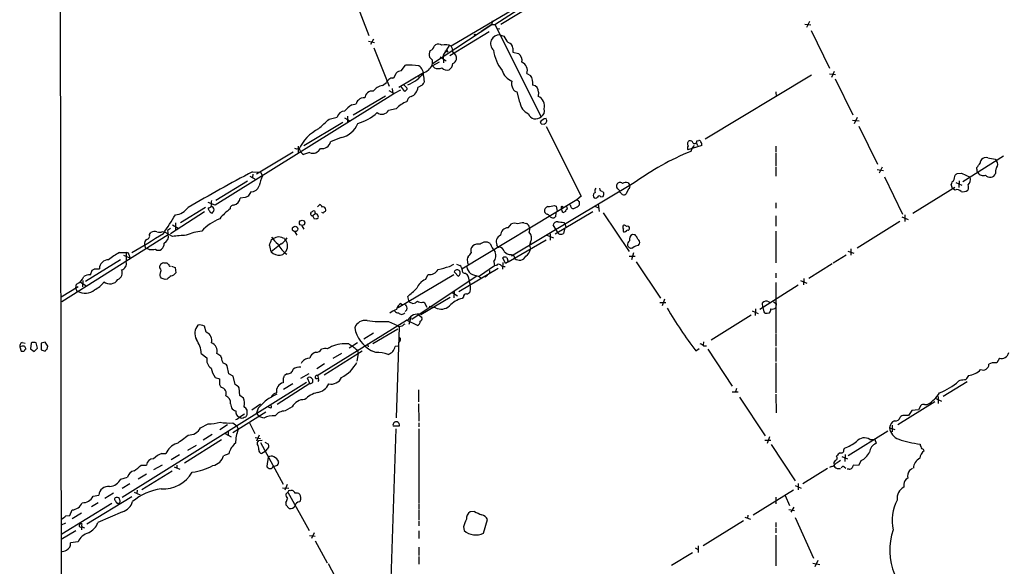
# Model space of a CAD drawing. Extents: x 20 to 1052, y 4 to 902.
# Drawn here: x 48 to 270, y 651 to 774 of the extents above; entities that cross this region are included whole.
import ezdxf

# ---------------------------------------------------------------- set-up
doc = ezdxf.new("R2010")
doc.units = 0
doc.header["$MEASUREMENT"] = 0
doc.layers.add('MAIN', color=5, linetype='CONTINUOUS')

msp = doc.modelspace()

# ---------------------------------------------------------------- linework, layer by layer
at = {"layer": 'MAIN'}
for p, q in [((58.0813, 447.9713), (57.4887, 860.3826)), ((123.6133, 779.5259), (127.0847, 770.6359)), ((155.448, 773.0913), (165.1, 779.3566)), ((159.512, 776.3933), (145.6267, 768.2653)), ((164.338, 777.6633), (156.8027, 773.0913)), ((154.8553, 773.9379), (154.7707, 773.0913)), ((141.3933, 764.3706), (154.7707, 773.0913)), ((154.7707, 773.0913), (152.3153, 771.5673)), ((154.7707, 773.0913), (155.448, 773.0913)), ((155.448, 773.0913), (165.862, 752.3479)), ((155.8713, 772.2446), (156.5487, 772.1599)), ((225.2133, 773.1759), (226.568, 773.0066)), ((226.314, 773.7686), (225.6367, 772.4139)), ((226.6527, 771.7366), (230.8013, 763.2699)), ((128.1007, 769.7893), (127.4233, 768.6039)), ((154.178, 771.4826), (145.288, 766.0639)), ((156.5487, 770.8053), (157.48, 770.4666)), ((127, 769.3659), (128.3547, 769.0273)), ((128.1853, 767.8419), (131.6567, 759.2059)), ((141.732, 768.2653), (142.0707, 768.5193)), ((145.1187, 768.3499), (143.764, 766.2333)), ((144.526, 767.5033), (144.8647, 766.9953)), ((159.512, 767.7573), (159.512, 766.9106)), ((141.3087, 765.1326), (140.716, 765.7253)), ((143.0867, 765.8099), (144.4413, 764.9633)), ((143.764, 766.2333), (143.8487, 764.4553)), ((144.1873, 767.0799), (144.8647, 766.9953)), ((159.512, 766.9106), (160.782, 766.5719)), ((134.366, 762.6773), (135.2973, 763.9473)), ((142.9173, 764.6246), (141.3933, 763.7779)), ((141.8167, 763.3546), (141.3933, 763.7779)), ((132.4187, 761.0686), (132.7573, 761.1533)), ((132.7573, 761.1533), (133.1807, 762.1693)), ((133.7733, 759.0366), (139.3613, 762.3386)), ((138.2607, 761.7459), (138.3453, 761.0686)), ((139.3613, 761.5766), (139.5307, 760.1373)), ((162.6447, 762.0846), (163.4913, 761.6613)), ((226.7373, 761.7459), (202.7767, 747.2679)), ((230.8013, 761.9999), (232.156, 761.8306)), ((231.8173, 762.5079), (231.2247, 761.1533)), ((232.0713, 760.8993), (236.0507, 752.7713)), ((130.1327, 759.3753), (131.064, 760.0526)), ((132.334, 758.6979), (132.4187, 757.3433)), ((135.128, 758.0206), (134.2813, 759.2059)), ((134.9587, 759.5446), (135.636, 758.8673)), ((139.0227, 759.4599), (138.0913, 758.9519)), ((132.4187, 757.3433), (92.456, 732.4513)), ((123.5287, 752.7713), (130.81, 757.0893)), ((131.572, 758.2746), (132.7573, 757.5973)), ((132.334, 757.8513), (132.7573, 757.5973)), ((134.1967, 758.3593), (132.7573, 757.5973)), ((135.4667, 758.3593), (135.128, 758.0206)), ((161.036, 755.6499), (160.4433, 757.9359)), ((165.2693, 757.8513), (165.1847, 756.9199)), ((218.694, 757.9359), (218.7787, 756.9199)), ((123.19, 755.0573), (124.206, 755.2266)), ((133.1807, 754.1259), (131.4873, 753.7873)), ((118.11, 751.8399), (119.888, 752.2633)), ((121.5813, 752.0939), (122.7667, 751.4166)), ((122.2587, 752.5173), (122.2587, 751.1626)), ((167.0473, 751.6706), (166.9627, 751.9246)), ((237.0667, 752.1786), (236.3893, 750.7393)), ((112.4373, 745.9133), (121.158, 751.1626)), ((165.862, 750.7393), (166.5393, 750.6546)), ((166.9627, 750.1466), (174.8367, 734.4833)), ((235.966, 751.5859), (237.49, 751.4166)), ((237.4053, 750.2313), (241.6387, 741.6799)), ((120.8193, 747.6913), (118.4487, 746.6753)), ((110.8287, 745.0666), (110.4053, 745.2359)), ((111.1673, 745.7439), (111.1673, 744.1353)), ((202.0147, 745.9133), (198.882, 744.8973)), ((199.898, 745.3206), (199.5593, 744.5586)), ((200.3213, 745.9133), (199.898, 745.3206)), ((200.8293, 746.4213), (201.0833, 745.9133)), ((200.914, 746.9293), (201.3373, 747.0139)), ((218.694, 745.7439), (218.694, 744.3893)), ((109.982, 744.3893), (101.7693, 739.3939)), ((113.7073, 744.3046), (112.3527, 743.8813)), ((218.694, 744.1353), (218.694, 741.2566)), ((270.002, 743.4579), (260.858, 737.7006)), ((218.694, 741.0026), (218.694, 738.9706)), ((242.6547, 741.0026), (241.9773, 739.6479)), ((263.9907, 740.5793), (263.9907, 740.9179)), ((268.1393, 742.7806), (268.3933, 742.4419)), ((100.2453, 738.9706), (101.6, 738.2086)), ((100.838, 739.9866), (102.616, 739.9019)), ((100.9227, 739.3939), (100.838, 738.7166)), ((102.616, 739.9019), (103.124, 739.0553)), ((241.554, 740.4946), (242.9933, 740.2406)), ((243.1627, 738.8013), (247.2267, 730.4193)), ((259.588, 739.5633), (260.5193, 739.6479)), ((260.5193, 739.6479), (262.4667, 738.7166)), ((99.7373, 737.8699), (92.6253, 733.4673)), ((186.7747, 737.4466), (159.1733, 720.9366)), ((185.42, 737.4466), (185.7587, 737.0233)), ((249.5973, 730.6733), (258.9953, 736.5153)), ((258.4873, 736.1766), (258.2333, 737.1079)), ((259.2493, 737.5313), (260.604, 736.9386)), ((260.0113, 737.9546), (259.9267, 736.4306)), ((99.2293, 734.1446), (98.044, 734.0599)), ((100.4993, 735.4146), (99.9067, 734.4833)), ((174.8367, 734.4833), (173.9053, 733.6366)), ((179.1547, 735.7533), (179.4933, 735.5839)), ((179.324, 734.3139), (179.832, 734.3986)), ((180.0013, 735.2453), (179.6627, 735.4993)), ((183.642, 735.3299), (183.5573, 735.5839)), ((185.5047, 736.0919), (184.9967, 734.9913)), ((259.08, 735.8379), (258.4873, 736.1766)), ((90.2547, 731.9433), (84.6667, 728.4719)), ((92.456, 732.4513), (90.8473, 733.0439)), ((115.4853, 732.1126), (115.9933, 732.6206)), ((173.9053, 733.6366), (147.9973, 718.0579)), ((168.8253, 732.3666), (169.2487, 732.1973)), ((169.2487, 732.1973), (169.5027, 731.0966)), ((170.5187, 732.1973), (170.8573, 732.0279)), ((171.5347, 732.1973), (171.704, 731.5199)), ((172.466, 732.3666), (172.212, 732.6206)), ((174.4133, 733.2979), (174.4133, 732.4513)), ((177.9693, 732.1973), (178.9007, 731.7739)), ((178.7313, 732.7053), (178.9007, 731.0119)), ((218.694, 732.9593), (218.694, 731.7739)), ((90.0007, 730.9273), (82.3807, 726.0166)), ((113.9613, 730.5886), (113.9613, 730.7579)), ((114.9773, 730.5039), (114.4693, 730.0806)), ((114.808, 729.3186), (114.4693, 730.0806)), ((114.9773, 730.7579), (114.9773, 730.5039)), ((177.4613, 730.9273), (168.9947, 725.9319)), ((169.164, 730.7579), (169.0793, 729.8266)), ((170.7727, 730.7579), (170.434, 731.6046)), ((171.3653, 731.0119), (170.7727, 730.7579)), ((179.832, 730.7579), (185.674, 722.0373)), ((218.694, 730.0806), (218.694, 727.7099)), ((247.0573, 729.8266), (248.4967, 729.2339)), ((247.7347, 730.2499), (247.7347, 728.8106)), ((82.804, 728.0486), (84.074, 727.2866)), ((83.4813, 728.4719), (83.4813, 726.8633)), ((111.9293, 727.7946), (112.4373, 727.0326)), ((115.2313, 729.4033), (114.808, 729.3186)), ((158.4113, 727.3713), (159.1733, 728.2179)), ((161.9673, 728.4719), (162.56, 728.3026)), ((169.5873, 726.2706), (168.5713, 728.0486)), ((170.942, 728.5566), (171.2807, 728.1333)), ((171.2807, 728.1333), (171.45, 727.4559)), ((184.3193, 727.7099), (184.404, 727.9639)), ((246.634, 728.8106), (237.0667, 722.7993)), ((57.912, 710.7766), (81.8727, 725.8473)), ((77.6393, 725.8473), (77.978, 726.2706)), ((80.6027, 726.5246), (81.1107, 726.3553)), ((82.804, 725.4239), (81.1107, 726.3553)), ((82.3807, 727.2019), (81.7033, 726.7786)), ((81.7033, 726.7786), (81.8727, 725.8473)), ((110.4053, 726.4399), (110.8287, 725.6779)), ((167.132, 725.6779), (168.656, 725.0853)), ((167.894, 726.0166), (167.894, 724.5773)), ((171.1113, 727.0326), (170.8573, 726.1013)), ((187.0287, 725.7626), (186.436, 725.8473)), ((218.694, 726.6093), (218.694, 719.4973)), ((107.2727, 723.7306), (105.0713, 721.9526)), ((105.156, 724.7466), (105.4947, 724.9159)), ((108.0347, 724.9159), (108.204, 724.4926)), ((156.1253, 723.1379), (155.8713, 723.4766)), ((158.4113, 719.6666), (166.9627, 724.6619)), ((163.4913, 724.1539), (163.2373, 723.4766)), ((163.2373, 723.4766), (163.4913, 722.5453)), ((187.706, 723.3919), (188.0447, 723.7306)), ((70.866, 721.7833), (72.4747, 721.7833)), ((71.7973, 721.1906), (73.2367, 720.5979)), ((73.0673, 721.1906), (73.2367, 720.5979)), ((76.708, 722.8839), (77.0467, 722.7146)), ((77.5547, 722.4606), (77.0467, 722.7146)), ((159.0887, 721.3599), (159.5967, 721.1906)), ((159.5967, 721.1906), (159.9353, 720.4286)), ((185.674, 720.9366), (187.0287, 720.9366)), ((186.69, 721.6986), (186.182, 720.1746)), ((234.5267, 721.1906), (231.648, 719.4126)), ((234.95, 722.1219), (236.3047, 721.6139)), ((235.6273, 722.6299), (235.6273, 721.1906)), ((71.12, 720.1746), (63.246, 715.2639)), ((80.01, 718.3119), (80.01, 718.8199)), ((80.8567, 719.4973), (81.534, 719.4973)), ((82.6347, 718.7353), (83.3967, 718.3966)), ((145.2033, 718.6506), (146.2193, 719.1586)), ((146.812, 719.1586), (147.574, 718.9046)), ((155.3633, 718.8199), (151.9767, 716.4493)), ((155.194, 719.7513), (155.3633, 718.8199)), ((155.7867, 718.9046), (155.3633, 718.8199)), ((157.226, 719.5819), (157.1413, 718.0579)), ((157.8187, 719.3279), (157.226, 720.5979)), ((158.4113, 719.6666), (157.8187, 719.3279)), ((158.1573, 720.6826), (158.4113, 719.6666)), ((187.2827, 719.6666), (192.7013, 711.5386)), ((231.394, 719.2433), (226.1447, 715.9413)), ((64.3467, 716.7879), (64.77, 717.8039)), ((65.278, 718.1426), (66.3787, 718.1426)), ((83.3967, 718.3966), (83.566, 717.2113)), ((146.2193, 716.7879), (133.6887, 709.3373)), ((151.4687, 716.5339), (136.7367, 706.7126)), ((139.7847, 715.6873), (140.3773, 716.8726)), ((146.304, 717.4653), (146.3887, 717.2959)), ((146.3887, 717.2959), (147.1507, 716.4493)), ((156.21, 718.2273), (147.32, 712.9779)), ((148.844, 717.1266), (149.1827, 716.8726)), ((151.7227, 716.4493), (152.4, 716.0259)), ((153.7547, 716.6186), (153.162, 716.2799)), ((154.2627, 717.7193), (154.2627, 717.1266)), ((218.694, 717.1266), (218.694, 716.1106)), ((57.7427, 711.7926), (61.5527, 714.1633)), ((61.0447, 713.8246), (61.214, 714.6713)), ((62.1453, 715.0946), (63.3307, 714.3326)), ((62.6533, 715.5179), (62.5687, 714.0786)), ((81.1953, 715.6873), (80.264, 716.0259)), ((81.6187, 715.7719), (81.1953, 715.6873)), ((223.774, 714.4173), (215.138, 708.9986)), ((218.694, 715.0099), (218.694, 703.5799)), ((224.282, 715.5179), (225.7213, 714.9253)), ((225.044, 715.9413), (224.9593, 714.5019)), ((61.214, 713.1473), (61.468, 713.0626)), ((136.144, 710.6919), (135.8053, 711.8773)), ((145.796, 712.8086), (146.9813, 712.0466)), ((146.304, 713.0626), (146.2193, 711.6233)), ((134.2813, 710.3533), (134.7047, 709.9299)), ((136.144, 710.6919), (136.9907, 710.3533)), ((138.7687, 707.8133), (145.3727, 711.7079)), ((139.1073, 710.6073), (139.5307, 710.6073)), ((139.5307, 710.6073), (140.1233, 709.5066)), ((142.0707, 709.3373), (140.6313, 709.6759)), ((148.336, 711.7926), (148.082, 711.4539)), ((192.6167, 710.5226), (193.9713, 710.5226)), ((193.6327, 711.2846), (193.1247, 709.7606)), ((215.8153, 709.4219), (215.7307, 710.4379)), ((217.17, 710.6919), (217.2547, 710.4379)), ((218.186, 710.6919), (218.7787, 710.3533)), ((218.7787, 710.3533), (218.694, 709.4219)), ((135.636, 708.9139), (135.2127, 708.4906)), ((138.176, 707.8133), (139.0227, 707.1359)), ((213.1907, 707.7286), (204.1313, 702.0559)), ((213.36, 708.6599), (214.7147, 708.0673)), ((214.122, 709.0833), (214.0373, 707.6439)), ((215.8153, 709.4219), (215.9847, 708.4059)), ((216.7467, 708.1519), (217.2547, 708.2366)), ((90.424, 703.8339), (90.0007, 705.1886)), ((115.4007, 694.0973), (135.5513, 706.5433)), ((131.4873, 706.2893), (133.5193, 705.3579)), ((133.5193, 705.3579), (133.858, 705.1039)), ((134.4507, 705.1886), (133.858, 705.1039)), ((135.89, 706.6279), (135.5513, 706.5433)), ((138.0067, 705.3579), (135.5513, 706.5433)), ((136.4827, 707.1359), (136.0593, 705.6119)), ((128.1007, 703.6646), (125.8993, 702.3099)), ((133.604, 704.5113), (127.9313, 701.2093)), ((133.858, 705.1039), (133.1807, 684.6146)), ((218.694, 703.4106), (218.694, 700.7013)), ((48.9373, 701.5479), (49.6147, 701.3786)), ((50.9693, 701.3786), (50.8847, 700.1086)), ((51.2233, 701.5479), (50.9693, 701.3786)), ((52.4087, 700.2779), (52.1547, 701.4633)), ((54.1867, 701.6326), (53.2553, 701.3786)), ((53.2553, 701.3786), (53.2553, 699.8546)), ((54.7793, 700.7013), (54.1867, 701.6326)), ((124.46, 701.4633), (122.5973, 700.2779)), ((126.746, 701.2093), (126.9153, 700.5319)), ((134.112, 701.9713), (133.7733, 701.6326)), ((202.438, 701.7173), (202.3533, 700.9553)), ((202.438, 700.7859), (203.1153, 700.7859)), ((48.9373, 700.7013), (48.4293, 700.5319)), ((48.4293, 700.5319), (48.768, 699.6006)), ((50.8847, 700.1086), (51.6467, 699.5159)), ((51.6467, 699.5159), (52.4087, 700.2779)), ((53.2553, 699.8546), (54.1867, 699.6006)), ((54.61, 700.0239), (54.7793, 700.7013)), ((89.3233, 699.0926), (90.5933, 698.0766)), ((93.726, 698.4999), (92.7947, 699.0926)), ((117.0093, 694.2666), (125.5607, 699.6853)), ((120.904, 699.0926), (118.9567, 697.9073)), ((124.6293, 699.0926), (124.3753, 697.3146)), ((124.46, 699.7699), (124.6293, 699.0926)), ((128.6087, 699.2619), (127.6773, 699.6853)), ((133.604, 700.7013), (133.0113, 700.6166)), ((200.66, 699.6853), (201.422, 700.1933)), ((203.3693, 700.0239), (208.8727, 691.7266)), ((218.694, 700.4473), (218.694, 697.2299)), ((93.8953, 698.0766), (93.726, 698.4999)), ((111.9293, 697.1453), (111.8447, 696.8066)), ((113.8767, 698.4999), (113.792, 697.9919)), ((117.094, 696.7219), (115.316, 695.6213)), ((218.694, 696.9759), (218.694, 690.2026)), ((267.462, 696.9759), (266.7, 696.6373)), ((269.0707, 697.9919), (268.478, 696.9759)), ((95.504, 694.5206), (95.1653, 696.2986)), ((96.52, 693.9279), (95.504, 694.5206)), ((108.6273, 694.5206), (108.0347, 694.0973)), ((113.538, 694.5206), (111.6753, 693.4199)), ((113.03, 692.5733), (71.4587, 666.6653)), ((92.456, 693.6739), (93.3873, 693.3353)), ((96.9433, 692.0653), (96.52, 693.9279)), ((113.792, 692.3193), (106.426, 687.5779)), ((109.8973, 692.2346), (107.8653, 690.9646)), ((113.792, 692.3193), (113.1993, 693.5046)), ((114.1307, 693.5046), (114.3847, 693.2506)), ((115.57, 694.0973), (115.6547, 693.3353)), ((261.7893, 692.6579), (256.3707, 689.3559)), ((260.1807, 692.9966), (259.842, 692.8273)), ((93.726, 691.6419), (93.8107, 691.3879)), ((97.9593, 689.6099), (97.8747, 691.3033)), ((138.2607, 690.8799), (138.2607, 688.1706)), ((208.8727, 690.4566), (210.2273, 690.4566)), ((209.8887, 691.2186), (209.6347, 690.4566)), ((218.694, 689.9486), (218.7787, 685.7153)), ((95.9273, 687.7473), (96.0967, 686.8159)), ((98.806, 689.0173), (97.9593, 689.6099)), ((102.616, 687.6626), (100.6687, 686.3079)), ((105.156, 686.9006), (105.0713, 687.5779)), ((138.2607, 687.7473), (138.3453, 683.8526)), ((210.566, 689.2713), (216.3233, 680.5506)), ((254.508, 688.1706), (246.2107, 683.0059)), ((254.762, 688.9326), (256.032, 688.3399)), ((255.27, 689.3559), (255.27, 687.8319)), ((103.886, 685.8846), (96.4353, 681.2279)), ((99.06, 685.3766), (97.9593, 684.6993)), ((99.6527, 685.2919), (99.6527, 686.3079)), ((102.108, 686.7313), (101.7693, 685.6306)), ((101.7693, 685.6306), (102.2773, 684.8686)), ((109.8127, 687.0699), (108.204, 686.1386)), ((249.3433, 686.2233), (248.5813, 685.1226)), ((250.8673, 686.3926), (249.3433, 686.2233)), ((251.3753, 687.3239), (250.8673, 686.3926)), ((89.154, 682.3286), (90.8473, 683.2599)), ((96.4353, 683.4293), (97.282, 682.7519)), ((98.9753, 684.6993), (99.314, 684.7839)), ((100.1607, 683.4293), (101.346, 681.0586)), ((103.378, 684.5299), (102.2773, 684.8686)), ((138.3453, 683.4293), (138.3453, 682.5826)), ((91.7787, 680.8046), (89.7467, 679.5346)), ((95.25, 683.0059), (93.472, 681.9053)), ((94.6573, 681.0586), (96.012, 680.2966)), ((95.3347, 681.4819), (95.3347, 680.5506)), ((97.282, 682.7519), (97.6207, 681.9899)), ((133.096, 682.0746), (131.4873, 633.3913)), ((132.5033, 682.7519), (133.9427, 682.7519)), ((138.3453, 682.0746), (138.3453, 665.3106)), ((243.9247, 681.5666), (235.0347, 676.0633)), ((244.348, 682.3286), (245.5333, 681.9899)), ((244.9407, 682.9213), (244.9407, 681.3973)), ((93.8953, 679.6193), (85.5133, 674.3699)), ((101.4307, 680.1273), (102.616, 679.9579)), ((102.362, 680.7199), (101.7693, 679.3653)), ((101.9387, 678.6033), (101.9387, 679.1113)), ((102.2773, 679.4499), (103.0393, 679.5346)), ((102.616, 679.0266), (107.7807, 669.6286)), ((103.632, 679.1113), (104.4787, 678.6879)), ((216.2387, 679.5346), (217.5933, 679.5346)), ((217.2547, 680.2966), (216.7467, 678.7726)), ((217.678, 678.6033), (223.0967, 670.3906)), ((239.8607, 679.7039), (241.046, 679.7039)), ((241.046, 679.7039), (241.3, 678.8573)), ((80.4333, 676.5713), (81.3647, 676.5713)), ((88.138, 678.3493), (86.1907, 677.2486)), ((95.504, 676.4866), (94.3187, 676.0633)), ((103.7167, 676.9946), (102.9547, 676.5713)), ((104.0553, 677.5026), (103.7167, 676.9946)), ((234.0187, 677.4179), (234.188, 677.7566)), ((84.4127, 676.2326), (82.55, 675.1319)), ((104.394, 675.7246), (104.0553, 673.6926)), ((233.5953, 675.8939), (234.8653, 675.3859)), ((234.3573, 676.3173), (234.2727, 674.7933)), ((237.9133, 674.9626), (237.3207, 673.8619)), ((75.7767, 673.9466), (76.962, 673.9466)), ((82.7193, 672.5919), (75.946, 668.3586)), ((80.518, 673.9466), (78.5707, 672.8459)), ((83.2273, 673.5233), (84.4973, 673.0153)), ((83.82, 673.9466), (83.82, 673.2693)), ((230.378, 673.1846), (224.79, 669.7133)), ((231.2247, 673.6079), (230.8013, 673.4386)), ((232.4947, 673.1846), (233.2567, 673.1846)), ((234.1033, 673.5233), (234.442, 673.2693)), ((235.204, 673.0153), (234.7807, 673.0153)), ((237.3207, 673.8619), (236.3047, 673.9466)), ((249.5127, 673.1846), (248.8353, 672.7613)), ((71.2047, 670.8139), (72.7287, 671.2373)), ((73.2367, 669.7133), (71.4587, 668.6973)), ((76.962, 671.9146), (75.0993, 670.8139)), ((223.774, 669.7979), (223.774, 668.3586)), ((69.5113, 667.5966), (67.564, 666.4113)), ((74.168, 667.8506), (75.5227, 667.2579)), ((74.8453, 668.2739), (74.7607, 667.5966)), ((107.6113, 668.8666), (109.0507, 668.7819)), ((108.6273, 669.5439), (108.1193, 668.2739)), ((108.7967, 667.8506), (108.3733, 667.4273)), ((108.7967, 667.8506), (113.6227, 659.2146)), ((213.614, 662.7706), (222.6733, 668.3586)), ((223.0967, 669.3746), (224.4513, 668.7819)), ((247.5653, 669.6286), (247.5653, 668.9513)), ((69.1727, 665.3106), (57.912, 658.3679)), ((73.66, 666.8346), (63.5, 660.6539)), ((66.1247, 665.4799), (64.6007, 664.5486)), ((64.9393, 666.9193), (66.2093, 667.1733)), ((70.358, 665.3106), (70.7813, 665.3953)), ((70.9507, 666.0726), (70.866, 666.4113)), ((108.3733, 665.5646), (108.3733, 664.9719)), ((111.4213, 665.6493), (111.6753, 665.9033)), ((218.694, 666.7499), (218.694, 665.2259)), ((220.8107, 667.0886), (221.8267, 664.8873)), ((59.69, 662.6013), (60.198, 663.8713)), ((62.3147, 663.1093), (60.198, 661.8393)), ((71.5433, 663.4479), (66.04, 660.9926)), ((108.3733, 664.9719), (109.1353, 664.2099)), ((138.3453, 665.1413), (138.3453, 663.9559)), ((138.3453, 663.7866), (138.3453, 661.5853)), ((150.876, 663.5326), (149.86, 663.4479)), ((221.6573, 663.9559), (222.9273, 663.7019)), ((222.758, 664.4639), (222.0807, 663.3633)), ((58.7587, 660.9079), (57.7427, 660.3999)), ((58.8433, 662.5166), (59.69, 662.6013)), ((138.3453, 661.3313), (138.3453, 660.3153)), ((152.908, 658.6219), (153.7547, 661.6699)), ((211.4127, 661.4159), (202.3533, 655.7433)), ((211.7513, 662.2626), (213.0213, 661.7546)), ((212.4287, 662.6859), (212.344, 662.0086)), ((218.694, 660.9926), (218.694, 659.9766)), ((223.0967, 662.1779), (227.1607, 653.0339)), ((61.0447, 659.1299), (57.7427, 657.1826)), ((62.3147, 660.3999), (62.3993, 660.0613)), ((62.3147, 660.0613), (62.3147, 659.3839)), ((62.3993, 660.0613), (62.992, 659.8073)), ((114.7233, 658.7066), (114.1307, 657.4366)), ((138.3453, 659.1299), (138.3453, 657.4366)), ((148.336, 660.0613), (148.5053, 659.2146)), ((218.694, 659.7226), (218.694, 658.7066)), ((61.5527, 656.6746), (59.8593, 656.4206)), ((113.7073, 658.1139), (114.9773, 657.9446)), ((114.9773, 656.9286), (117.6867, 651.9333)), ((218.694, 658.1986), (218.694, 651.2559)), ((138.3453, 655.4893), (138.3453, 653.6266)), ((199.9827, 654.2193), (195.2413, 651.3406)), ((200.5753, 655.3199), (201.2527, 654.9813)), ((201.2527, 655.7433), (201.2527, 654.3039)), ((138.3453, 653.3726), (138.3453, 651.6793)), ((228.1767, 652.4413), (227.4993, 651.0866)), ((117.856, 651.7639), (120.0573, 647.6999)), ((227.076, 651.8486), (228.6, 651.5946))]:
    msp.add_line(p, q, dxfattribs=at)
for centre, radius in [((150.9606, 770.8053), 0.1197), ((110.4514, 727.0952), 0.6065), ((112.0231, 728.4741), 0.6059)]:
    msp.add_circle(centre, radius, dxfattribs=at)
for centre, radius, start, end in [((156.4698, 768.8039), 2.003, 87.742432, 227.215425), ((163.1873, 773.1385), 6.3018, 205.08687, 220.722002), ((140.6971, 768.267), 1.035, 280.477163, 359.905882), ((142.7253, 767.3724), 1.3206, 53.544873, 119.715821), ((144.2938, 764.9173), 3.6036, 68.291594, 102.562609), ((142.9612, 766.8794), 3.0043, 0.595041, 27.471724), ((164.4775, 768.6235), 9.4566, 187.837915, 218.30478), ((158.1813, 767.716), 1.3313, 1.777678, 80.051604), ((142.3451, 766.3157), 1.7328, 147.399472, 199.920957), ((142.8751, 764.9208), 1.5806, 172.299482, 200.370222), ((145.1915, 765.4654), 1.6393, 351.295555, 61.834173), ((145.3723, 765.8103), 1.557, 292.38634, 337.61366), ((159.4593, 764.9316), 2.1072, 351.622641, 51.118098), ((136.0589, 750.1455), 13.8228, 80.479074, 93.158447), ((137.0699, 761.8542), 2.3081, 353.092357, 56.455893), ((138.6435, 765.0215), 2.8258, 288.298376, 346.682738), ((142.6634, 765.3651), 2.1815, 247.162142, 292.835438), ((144.653, 764.43), 1.5694, 223.2546, 287.261899), ((144.1649, 764.4609), 1.8027, 301.946086, 357.128706), ((160.6965, 762.7488), 2.0584, 341.174212, 65.686204), ((131.8741, 759.9741), 0.8139, 111.787031, 174.465227), ((132.3218, 760.0831), 0.9902, 84.384402, 139.217958), ((134.4847, 760.7634), 1.9175, 93.548936, 132.846529), ((132.842, 767.3764), 8.3737, 290.725023, 323.013645), ((160.6961, 763.934), 3.8235, 197.8516, 247.906127), ((160.462, 759.8029), 3.5539, 354.461538, 31.528078), ((130.5986, 756.1999), 3.2094, 98.346977, 143.580701), ((135.2972, 758.698), 0.3787, 296.585347, 26.55152), ((135.8133, 759.0729), 2.2812, 289.300714, 356.959491), ((308.6266, 632.7987), 211.6803, 143.018223, 143.247406), ((161.3605, 759.8409), 2.1733, 165.330104, 211.730126), ((160.5619, 759.031), 1.1015, 197.602583, 263.818923), ((163.8097, 758.0046), 1.4676, 354.004276, 82.577176), ((125.7784, 755.3506), 1.2866, 73.058038, 145.824512), ((127.7589, 756.5192), 1.6068, 80.792684, 177.785068), ((137.0293, 755.5984), 1.3999, 109.269766, 174.416874), ((164.3434, 754.7866), 2.2932, 343.254567, 68.477433), ((128.8677, 747.0931), 9.7808, 125.485175, 138.156302), ((125.307, 755.1418), 1.1043, 122.481141, 175.595723), ((137.715, 749.8834), 6.2096, 109.560723, 136.904197), ((164.4261, 756.1305), 3.424, 188.06881, 245.078536), ((165.1749, 753.6276), 1.4525, 298.232361, 20.062976), ((-433.4011, 1343.4151), 808.7804, 312.7634761, 312.9926585), ((121.6504, 751.7959), 1.8233, 92.171922, 165.146716), ((121.2645, 761.8801), 11.5325, 286.524792, 311.773324), ((130.0009, 754.6151), 1.7014, 231.735713, 330.885865), ((164.6433, 753.6244), 1.7648, 199.844696, 313.673011), ((167.1408, 750.0228), 1.9101, 95.350039, 143.365269), ((120.2886, 740.7645), 9.9723, 117.141908, 154.98144), ((119.8643, 752.6085), 5.0091, 280.99094, 339.128541), ((165.3118, 750.697), 0.5518, 4.396316, 57.536771), ((166.2429, 751.3745), 0.7785, 292.378134, 337.605454), ((166.7356, 751.4127), 0.4046, 304.14965, 39.604292), ((111.0457, 744.4687), 0.636, 8.12628, 109.947705), ((114.4693, 745.9982), 1.8571, 245.775631, 335.764658), ((116.5278, 747.191), 1.9889, 259.422285, 344.972274), ((199.4939, 746.2866), 0.6984, 113.029456, 220.982169), ((199.7393, 745.2888), 0.9425, 145.058778, 204.544581), ((199.4377, 746.3314), 0.6361, 8.12628, 109.947705), ((200.406, 746.8164), 0.5204, 229.395123, 12.530002), ((201.4051, 746.5653), 0.4537, 14.030118, 98.594459), ((201.3587, 746.1673), 0.7035, 338.83384, 46.232597), ((112.6489, 744.855), 1.0178, 196.932197, 253.080214), ((223.3553, 686.7359), 62.5277, 112.368826, 125.80512), ((266.0228, 741.9), 1.2907, 70.85891, 141.928791), ((351.9637, 1166.2553), 431.6913, 258.574172, 258.803365), ((10.3797, 931.9198), 317.4906, 323.015522, 323.244712), ((265.726, 742.0328), 0.9783, 137.328017, 185.802085), ((270.531, 739.9021), 2.3317, 156.461656, 188.354589), ((267.4199, 741.6376), 1.2627, 320.433792, 39.566208), ((352.4606, 270.0122), 533.0946, 118.164436, 119.944577), ((111.2101, 735.0899), 9.0061, 153.876802, 169.252902), ((256.1446, 739.3273), 2.9372, 332.137615, 357.996226), ((174.6513, 866.4055), 152.6538, 303.578089, 303.807251), ((260.9262, 738.2022), 1.6241, 313.458178, 18.46507), ((264.6256, 740.3676), 0.6693, 161.559637, 235.310261), ((265.3876, 740.3674), 1.2684, 205.702417, 295.716586), ((266.9837, 740.0506), 1.3326, 218.305261, 338.550692), ((100.4383, 737.4564), 2.0427, 271.711237, 340.344478), ((178.8631, 735.7259), 0.9008, 143.5321, 206.078638), ((306.0699, 778.3573), 133.8752, 198.327138, 198.556321), ((183.9804, 736.7692), 1.1514, 162.891783, 216.032861), ((183.613, 736.7447), 0.818, 48.974829, 153.641679), ((184.8844, 735.914), 1.6235, 70.736935, 116.894914), ((185.2823, 736.6529), 0.6035, 291.625105, 37.864991), ((259.3343, 737.0231), 1.1043, 122.481141, 175.595723), ((260.7613, 736.5191), 1.3776, 330.364483, 21.469304), ((96.2184, 734.2451), 1.835, 282.153204, 354.207384), ((184.2379, 564.9741), 189.3281, 116.450446, 116.679643), ((178.3196, 734.6231), 0.7551, 110.595123, 204.172044), ((178.1326, 734.6706), 0.6157, 215.401383, 314.216978), ((178.9536, 734.1764), 0.3952, 20.365948, 172.306667), ((177.587, 735.2878), 2.4147, 338.392463, 358.991501), ((182.9648, 735.4994), 0.5985, 8.116564, 81.883436), ((56.896, 608.0759), 179.6055, 44.885409, 45.114591), ((184.4039, 735.7537), 0.9657, 254.75789, 307.866658), ((259.5685, 734.9131), 1.0459, 34.088138, 117.844014), ((260.8581, 737.1926), 1.7454, 255.961368, 309.09147), ((82.9815, 734.3931), 4.1732, 276.878434, 324.053581), ((91.5246, 731.774), 0.6826, 172.88019, 240.261365), ((90.9989, 732.4499), 0.6104, 255.620004, 0.131412), ((93.0922, 732.9593), 1.5675, 161.089977, 198.910024), ((91.4824, 731.393), 0.7208, 3.364127, 86.635873), ((96.5316, 731.7508), 0.7043, 84.042517, 191.981679), ((115.2739, 731.3085), 1.4964, 28.735138, 61.264862), ((116.7515, 731.4545), 0.5968, 358.156414, 106.099686), ((167.5052, 731.216), 0.9045, 97.572876, 193.04067), ((166.7649, 739.8368), 7.7491, 274.597241, 285.419704), ((170.7456, 731.8625), 0.4045, 124.126202, 219.613322), ((173.101, 732.3363), 0.6357, 177.268116, 297.782469), ((172.4664, 734.2707), 2.6647, 290.447328, 316.938885), ((258.8419, 860.4787), 152.6537, 236.192759, 236.421922), ((23.8994, 766.2017), 69.5883, 324.812653, 328.893161), ((91.7681, 731.2607), 0.5875, 187.767362, 271.033826), ((90.5744, 731.8409), 1.6774, 315.886457, 346.006836), ((102.0564, 722.5355), 10.9936, 124.417019, 141.339052), ((114.3212, 730.4405), 0.3892, 157.632677, 292.367323), ((29.548, 857.9157), 152.6261, 303.578069, 303.807272), ((114.681, 730.8638), 0.3147, 340.332702, 132.282263), ((115.0865, 729.9439), 0.5705, 5.228976, 101.034209), ((115.2652, 729.8266), 0.4247, 265.421237, 23.492649), ((116.6745, 731.1541), 0.4044, 230.388559, 325.885527), ((116.8994, 731.3675), 0.4537, 284.017867, 8.594459), ((167.3857, 731.1811), 0.7803, 192.524029, 257.491899), ((166.8777, 729.3184), 1.1519, 36.026276, 72.884837), ((168.5107, 730.4096), 0.8144, 210.532969, 314.283591), ((171.8141, 731.0796), 0.4539, 104.039305, 188.578205), ((97.9608, 718.5215), 11.7713, 112.416406, 136.60064), ((158.4537, 725.6356), 1.7362, 91.399354, 178.603945), ((159.8506, 726.9484), 1.4389, 61.915802, 118.080685), ((162.1875, 723.0191), 5.4572, 92.312515, 107.703514), ((161.9068, 727.0399), 1.4216, 331.211984, 62.647285), ((169.4517, 727.8285), 0.9075, 81.407427, 165.963757), ((172.9804, 750.3722), 21.9106, 261.091268, 264.661912), ((184.6311, 727.4521), 0.4046, 140.415647, 235.850351), ((184.4886, 727.2864), 0.6828, 29.760495, 97.11773), ((185.3353, 727.2584), 0.4462, 341.569111, 124.694341), ((-15.5291, 876.6991), 178.7557, 299.930166, 302.597243), ((76.8807, 725.5459), 0.8164, 281.732503, 21.668461), ((78.8048, 725.1598), 1.3847, 67.589256, 126.661358), ((79.8637, 728.0414), 1.6872, 251.656329, 295.975803), ((80.1693, 725.4656), 1.7456, 296.246533, 12.63027), ((88.2701, 677.4541), 48.2802, 92.770204, 96.500745), ((90.7855, 714.5412), 12.1465, 96.511781, 113.527794), ((113.1154, 730.9276), 9.7742, 215.479074, 228.158447), ((107.4415, 721.1928), 4.2014, 99.270185, 117.604959), ((106.0871, 721.1905), 4.2038, 62.399904, 80.724104), ((157.3955, 724.1538), 1.6679, 113.966326, 203.955513), ((161.8183, 725.0233), 1.8854, 332.540667, 44.948429), ((170.1661, 726.5955), 0.6637, 209.30697, 271.199962), ((170.3916, 726.5248), 0.6295, 250.359033, 317.717127), ((185.0389, 726.7786), 0.7196, 151.921424, 208.078576), ((184.5358, 727.1), 0.6732, 258.70843, 339.41407), ((185.3777, 727.1879), 0.3875, 236.88812, 349.502061), ((187.0207, 724.6931), 1.2939, 116.866074, 192.734388), ((185.1501, 723.9131), 2.6363, 20.383071, 44.552782), ((77.5336, 723.8364), 1.0322, 118.143992, 195.456665), ((245.9673, 765.5461), 174.5531, 193.917671, 194.146862), ((79.3973, 723.7684), 1.5496, 307.877902, 4.868042), ((-233.751, 851.061), 361.6812, 339.32982, 339.559017), ((109.9668, 724.1743), 5.376, 188.368243, 204.409732), ((111.8642, 726.345), 5.92, 207.124707, 235.870509), ((105.2832, 727.0745), 3.891, 300.751121, 329.254182), ((106.9428, 723.1181), 1.7793, 311.393128, 6.104068), ((107.7171, 723.5824), 1.0322, 344.543335, 61.856008), ((151.5926, 722.2273), 1.5703, 136.545648, 199.675423), ((151.6802, 721.572), 2.1256, 77.341378, 125.274461), ((153.3425, 722.4853), 1.6669, 52.929364, 135.87258), ((159.2841, 725.6485), 5.2662, 200.371656, 224.573019), ((156.2523, 723.0956), 0.1339, 161.578587, 341.578587), ((156.2196, 721.6674), 1.3951, 15.376152, 83.426686), ((186.4086, 723.5409), 1.0835, 126.855092, 187.903526), ((186.1397, 723.6318), 0.8394, 196.606407, 296.995494), ((188.1464, 720.7276), 2.7005, 99.385933, 127.013749), ((186.9361, 723.9359), 1.1274, 349.508338, 52.575172), ((79.6869, 705.6422), 18.3941, 118.656027, 127.809144), ((58.6756, 721.2754), 13.8084, 353.309362, 2.10792), ((72.4887, 721.2047), 0.5788, 358.604026, 91.386077), ((77.9359, 728.2541), 5.806, 266.235486, 280.500354), ((79.6714, 723.3215), 1.0302, 228.888367, 311.107443), ((106.8263, 723.5423), 2.3679, 222.17066, 276.717753), ((106.9594, 722.6044), 1.4211, 275.81169, 324.7051), ((150.2372, 720.1653), 1.0546, 139.379849, 203.115122), ((-61.8965, 890.5978), 271.0634, 321.228063, 321.457249), ((153.3156, 721.167), 2.3522, 322.995641, 19.511107), ((157.7614, 719.8737), 0.9006, 63.921483, 126.475463), ((158.9064, 723.0027), 1.6529, 215.736334, 276.332153), ((160.9531, 721.6969), 1.6263, 231.253253, 332.127089), ((160.797, 723.2078), 2.7746, 305.057321, 346.185632), ((68.4022, 718.1511), 2.0235, 89.759322, 180.240678), ((71.0672, 719.2432), 1.3889, 282.76148, 17.748758), ((80.9593, 718.5012), 1.0014, 95.880824, 161.442014), ((208.7879, 846.2432), 179.6053, 224.885409, 225.114592), ((82.2536, 718.9187), 0.2231, 161.548806, 304.722761), ((133.7758, 756.4044), 39.4454, 283.021203, 286.840264), ((146.614, 717.7896), 1.4713, 3.858111, 49.271992), ((152.3523, 719.3767), 3.3538, 193.990251, 224.120529), ((150.7919, 719.8362), 1.527, 183.187323, 213.684864), ((156.2887, 718.5478), 0.6158, 45.802667, 144.596423), ((157.628, 720.0257), 1.3792, 228.715594, 274.407945), ((59.8949, 717.5353), 3.1532, 294.729834, 338.205676), ((64.2508, 714.178), 2.6116, 87.89563, 123.149133), ((-19.6432, 844.9617), 152.626, 303.578037, 303.807241), ((69.8501, 717.2113), 1.6676, 293.958303, 23.962838), ((81.0685, 716.7456), 1.0794, 154.441492, 221.81559), ((79.452, 717.7154), 0.8168, 321.891233, 46.909979), ((83.9891, 713.825), 3.0674, 117.979423, 140.602432), ((82.2109, 718.1431), 1.6446, 281.899604, 325.486632), ((140.7342, 719.0555), 2.2119, 260.714407, 330.708142), ((146.9305, 717.2621), 0.6587, 43.954348, 162.029966), ((146.8925, 717.1613), 0.7574, 289.932693, 47.45052), ((148.7, 717.7446), 0.6346, 166.883564, 283.116436), ((145.9531, 714.9808), 3.7429, 3.040062, 30.360455), ((153.4168, 724.4958), 8.2229, 245.023433, 258.11066), ((62.9612, 718.3084), 5.4265, 295.273505, 324.786111), ((68.7146, 716.9526), 2.2106, 233.339008, 325.084207), ((140.9444, 712.5802), 3.3165, 110.467683, 159.532317), ((146.5998, 713.8344), 3.3708, 345.280229, 23.514628), ((230.4248, 755.8036), 174.5046, 193.919653, 194.148876), ((63.137, 715.8863), 3.2801, 239.414006, 310.747182), ((-328.8058, 1220.7836), 689.093, 312.3948296, 312.6240237), ((148.9286, 711.8773), 0.5986, 81.865837, 188.134163), ((148.9285, 713.5709), 1.1042, 274.404277, 327.518859), ((135.236, 708.579), 2.0149, 118.283422, 167.980118), ((134.1735, 709.1371), 1.4794, 351.322738, 40.57021), ((136.8922, 711.8203), 1.4703, 273.841293, 319.28881), ((138.811, 711.8349), 1.2629, 230.439572, 283.569674), ((143.32, 711.8947), 2.8463, 243.964308, 311.42775), ((149.6298, 705.529), 6.1237, 104.640555, 136.289551), ((216.5844, 709.805), 1.0627, 56.56412, 143.448199), ((136.9449, 700.5808), 9.1869, 113.611165, 124.500653), ((133.6865, 709.2817), 1.0487, 216.363981, 274.747762), ((134.4507, 708.6495), 0.7933, 211.363831, 328.63241), ((138.0353, 705.5062), 2.4209, 72.365151, 152.396555), ((293.4985, 769.0734), 115.9038, 211.072646, 216.774678), ((216.535, 708.7868), 0.6693, 214.689739, 288.440363), ((216.6075, 708.9865), 0.9906, 310.795783, 5.608144), ((217.8896, 710.0783), 1.0382, 253.41705, 320.785144), ((90.7134, 703.5896), 2.8399, 139.270908, 208.712062), ((88.9864, 703.6458), 1.8464, 56.67744, 103.310705), ((126.2043, 704.0216), 2.4794, 79.378925, 160.48421), ((129.9631, 731.7096), 25.466, 262.550317, 273.431344), ((261.7772, 536.1337), 211.6403, 126.756633, 126.985837), ((137.5917, 706.2808), 1.0119, 294.211997, 5.279014), ((138.412, 706.9766), 0.6311, 287.263584, 14.619728), ((89.783, 702.0318), 1.9127, 342.709412, 70.419724), ((131.2421, 706.3027), 7.5165, 191.144295, 241.688609), ((49.3607, 700.7012), 0.9467, 116.567758, 190.30214), ((51.5332, 699.7904), 1.7846, 69.619437, 100.000169), ((82.7918, 698.5576), 6.5534, 4.682686, 34.032702), ((90.9683, 699.6611), 1.9128, 342.710303, 70.420728), ((121.7751, 692.9636), 8.2786, 84.888344, 112.417667), ((116.1407, 690.552), 12.4169, 47.93325, 59.124796), ((133.7734, 702.2253), 0.4233, 323.124688, 90.013536), ((201.2708, 699.5827), 1.6763, 45.870102, 76.011837), ((49.1067, 868.9005), 169.3002, 269.885375, 270.114592), ((49.1671, 700.1207), 0.6244, 351.082229, 111.593533), ((49.8866, 699.5947), 0.4413, 103.444223, 179.234025), ((54.9061, 699.3045), 0.778, 112.371722, 157.628278), ((115.7393, 697.1455), 2.3029, 107.103644, 143.977017), ((115.2313, 700.7014), 1.3653, 262.877066, 330.250434), ((117.2063, 698.27), 1.9235, 72.917858, 114.237117), ((245.2056, 488.6694), 246.8725, 120.848186, 121.077349), ((128.8822, 691.6346), 7.6322, 70.716331, 92.053634), ((130.5355, 701.2398), 2.553, 289.857325, 345.871225), ((269.5222, 699.6382), 1.7071, 254.663635, 347.265506), ((92.6748, 697.5919), 2.1372, 166.89165, 237.442448), ((95.7431, 697.9636), 1.8513, 176.500503, 215.395925), ((93.3178, 694.4236), 2.6323, 45.423265, 69.631202), ((113.7733, 695.5607), 2.4313, 89.559308, 139.326624), ((117.042, 701.1048), 8.3745, 297.461879, 331.123953), ((265.3735, 696.6655), 1.3268, 246.162913, 358.782135), ((267.97, 442.9761), 254.0003, 89.885409, 90.114591), ((96.5187, 696.7246), 5.0806, 190.59333, 216.903053), ((108.8089, 695.6897), 1.183, 261.170627, 352.564416), ((111.5806, 692.7676), 3.1973, 86.783491, 119.998714), ((115.3099, 693.7647), 0.3449, 74.730306, 271.013538), ((261.4791, 698.7818), 4.7292, 277.886463, 315.24244), ((94.0646, 692.2346), 0.6826, 172.87186, 240.261365), ((347.3871, 692.8273), 254.0003, 179.885409, 180.114592), ((95.5031, 689.3547), 3.0695, 39.407873, 62.017332), ((108.2251, 690.5413), 1.9974, 102.855506, 189.763204), ((109.9196, 692.9966), 2.1984, 166.639496, 193.360504), ((107.0778, 694.1566), 0.9587, 317.151439, 356.453861), ((113.665, 693.0812), 0.6294, 42.276138, 137.723862), ((113.898, 692.8905), 0.5809, 259.486973, 326.906258), ((283.6846, 692.9119), 169.3002, 179.885375, 180.114592), ((115.4113, 693.0442), 0.3876, 308.904542, 104.233431), ((114.9201, 693.6774), 3.424, 278.06881, 335.078536), ((118.5757, 694.7322), 2.5575, 257.572277, 335.556416), ((250.4046, 703.3224), 14.1142, 291.636248, 311.9625), ((303.1826, 354.4346), 341.282, 97.009386, 97.238571), ((264.0044, 692.249), 2.6338, 135.432244, 159.627527), ((93.6349, 690.0836), 1.3161, 334.899208, 82.323654), ((443.8246, 96.6325), 682.5826, 119.6315912, 119.8607784), ((106.479, 688.6996), 1.5194, 98.413291, 157.896775), ((116.939, 684.3849), 6.0996, 104.607635, 135.256388), ((248.8169, 694.5947), 8.0882, 301.01138, 327.110185), ((94.2531, 687.9406), 1.6853, 353.413899, 70.101707), ((96.2202, 687.8432), 2.8398, 345.967182, 24.420745), ((568.7015, 221.9755), 658.5647, 134.8838767, 135.1130535), ((112.4443, 685.7301), 2.953, 86.8474, 153.018449), ((251.9937, 686.8007), 0.81, 73.630019, 139.766965), ((252.4334, 689.1461), 1.5824, 262.322568, 290.362373), ((97.4509, 687.7465), 1.6431, 214.49667, 258.121758), ((98.3544, 685.9003), 1.2644, 169.13621, 251.790043), ((-112.3761, 517.3691), 271.1024, 38.546887, 38.776053), ((-27.5281, 769.7206), 152.6537, 326.192728, 326.42189), ((104.9444, 687.5356), 0.6694, 214.691906, 288.429535), ((108.2277, 683.1652), 2.9735, 90.456676, 140.964932), ((91.1218, 692.07), 8.8144, 268.215389, 286.036023), ((95.7157, 695.7511), 12.3428, 259.926004, 273.342309), ((-29.4639, 896.0953), 246.8298, 300.851136, 301.080319), ((98.4673, 685.3763), 0.8464, 233.116564, 306.883436), ((105.4453, 680.7973), 4.2669, 83.639493, 118.97987), ((133.2654, 682.9212), 0.7807, 77.475173, 192.524828), ((133.1452, 682.9212), 0.8153, 348.014701, 69.199647), ((246.2233, 682.2264), 1.8781, 114.358363, 176.880583), ((245.6772, 684.9958), 1.0829, 257.8184, 344.109113), ((247.5513, 684.0923), 1.0304, 89.221497, 143.906396), ((248.0733, 431.1228), 254.0003, 89.885409, 90.114591), ((86.5224, 683.6684), 2.953, 266.8474, 333.018449), ((106.6691, 678.6555), 9.6432, 159.770798, 178.800904), ((247.3452, 682.6435), 3.0137, 185.997761, 251.320356), ((84.9074, 675.1332), 3.8235, 107.8516, 157.906127), ((71.639, 697.8194), 22.5633, 302.418939, 310.725238), ((99.7322, 675.4437), 4.3549, 128.385709, 166.144364), ((17.458, 763.9306), 119.7134, 314.885409, 315.114591), ((100.4283, 677.5308), 1.8524, 356.505856, 35.377677), ((103.6598, 678.3121), 0.901, 296.038895, 24.650783), ((230.4358, 687.5974), 10.5319, 290.871356, 307.844399), ((238.6203, 677.8026), 2.2701, 56.879742, 139.376804), ((242.5323, 676.3456), 2.7977, 116.133672, 170.127263), ((253.2188, 698.6431), 20.0565, 250.063559, 264.240288), ((253.2197, 678.8307), 2.0188, 184.056296, 218.018861), ((82.267, 671.6339), 5.2669, 110.374483, 134.571538), ((103.004, 677.3051), 0.7355, 171.176833, 266.156387), ((234.4857, 674.6649), 2.4565, 122.329512, 147.670488), ((233.4511, 677.2595), 0.5892, 241.725589, 15.592811), ((236.3683, 678.3703), 3.7416, 294.388826, 335.611174), ((253.323, 675.301), 2.2082, 122.475968, 175.595126), ((251.5129, 676.9312), 0.6663, 20.439306, 79.93972), ((78.5545, 673.7853), 1.6006, 89.420117, 174.216391), ((91.4363, 676.7901), 2.9726, 279.912291, 345.847823), ((105.0847, 674.9311), 1.052, 56.58937, 131.037856), ((104.5621, 673.6067), 2.4629, 26.577536, 63.422464), ((105.2401, 674.7935), 1.527, 326.315136, 356.812677), ((230.8856, 675.2171), 1.6446, 281.899604, 325.486632), ((232.5652, 674.3276), 0.8045, 127.875608, 201.61228), ((231.8598, 675.5976), 0.6693, 288.421413, 34.701651), ((402.0659, 420.6357), 305.2519, 123.574175, 123.803368), ((252.3637, 673.0871), 2.6879, 117.53079, 176.113185), ((74.566, 670.8393), 1.8799, 102.22269, 167.77731), ((69.5212, 680.2165), 8.8568, 301.645306, 314.934129), ((80.7226, 676.2383), 7.6394, 266.558449, 329.298766), ((85.49, 685.7185), 13.5013, 277.667079, 298.576049), ((104.8173, 673.9995), 0.8215, 201.937402, 338.062598), ((105.4099, 676.1484), 2.4616, 273.945987, 296.562969), ((232.7004, 674.0435), 0.8832, 180.791489, 256.531771), ((233.8335, 673.1634), 0.4498, 53.14284, 154.944632), ((235.2886, 673.6928), 0.6827, 262.88227, 330.239505), ((236.982, 673.0152), 1.1516, 126.024081, 162.896174), ((251.1767, 671.2645), 2.779, 147.410209, 185.807631), ((68.4407, 672.2083), 3.0958, 274.149305, 333.229683), ((249.0442, 669.6463), 1.4789, 115.30711, 180.685704), ((68.3971, 666.9363), 2.2006, 83.015462, 173.817372), ((82.2115, 655.6283), 13.1295, 98.53014, 129.674379), ((109.1778, 667.8294), 0.3816, 70.577454, 176.816007), ((109.5856, 667.3927), 0.8447, 13.968792, 109.423856), ((110.7439, 666.5521), 1.098, 46.047932, 107.961359), ((248.7604, 666.4759), 2.7488, 115.770816, 188.436667), ((60.1022, 666.4361), 2.5666, 272.139108, 338.12646), ((62.5583, 668.167), 2.6881, 268.416139, 332.344404), ((70.0899, 666.2937), 0.3262, 118.411395, 222.66472), ((260.6038, 792.6915), 228.9527, 213.575483, 213.804666), ((70.2733, 665.7973), 0.8534, 46.011248, 113.377559), ((70.5274, 665.8186), 0.4936, 300.955794, 30.965747), ((70.6302, 666.647), 3.3269, 285.930019, 344.069981), ((109.7496, 667.3216), 1.3804, 175.608298, 221.260899), ((107.3577, 666.462), 1.3552, 318.535684, 357.856058), ((111.4234, 664.6139), 1.0354, 90.116207, 169.499656), ((110.1962, 666.4589), 1.58, 339.412123, 34.006877), ((255.3307, 661.37), 10.4119, 153.149966, 190.996744), ((109.4685, 665.1529), 1.0001, 250.539628, 339.497594), ((151.0874, 661.7758), 2.0742, 126.280419, 180.585617), ((154.6729, 669.4694), 7.0471, 237.398918, 251.910088), ((-132.1646, 916.1355), 317.5005, 306.755303, 306.984486), ((62.1155, 662.5035), 4.2053, 295.460299, 338.943708), ((160.87, 656.03), 13.1663, 154.228024, 162.170695), ((151.8879, 660.799), 2.06, 25.010004, 73.159025), ((64.8349, 655.2442), 3.5804, 104.750405, 156.452175), ((62.1338, 660.3345), 0.3277, 102.891074, 303.510625), ((62.2724, 660.6116), 0.2159, 281.299523, 168.700477), ((151.1712, 662.3691), 4.1301, 229.798508, 294.867381), ((258.606, 654.8404), 14.2403, 161.393921, 202.489472), ((58.3882, 656.1983), 1.4878, 291.273636, 8.593033), ((58.0389, 656.0683), 1.5392, 258.904701, 305.285393)]:
    msp.add_arc(centre, radius, start, end, dxfattribs=at)

doc.saveas('drawing.dxf')
